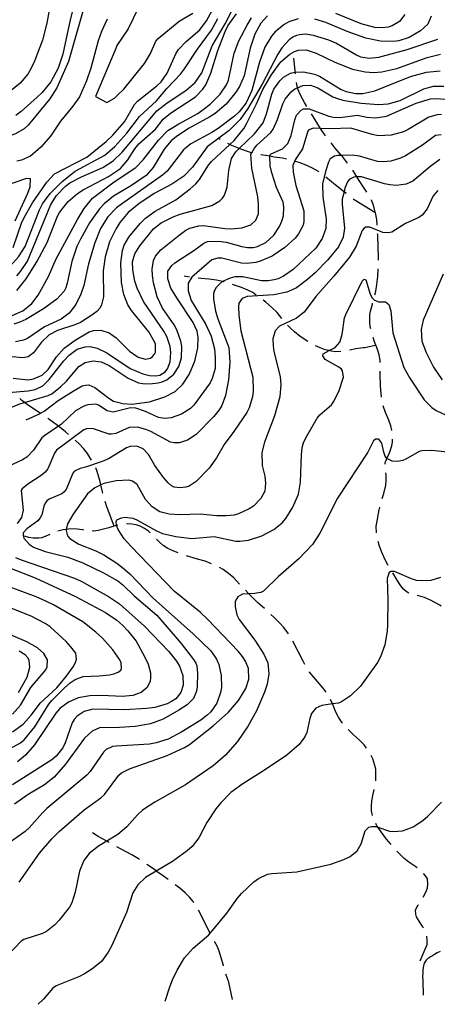
# Model space of a CAD drawing. Units: inches. Extents: x 696712 to 700445, y 4164238 to 4166633.
# Drawn here: x 698693 to 698932, y 4164284 to 4164847 of the extents above; entities that cross this region are included whole.
import ezdxf

# ---------------------------------------------------------------- set-up
doc = ezdxf.new("R2010")
doc.units = ezdxf.units.IN
doc.header["$MEASUREMENT"] = 0
doc.layers.add('Cartografia', color=7, linetype='Continuous')

msp = doc.modelspace()

# ---------------------------------------------------------------- linework, layer by layer
at = {"layer": 'Cartografia', "color": 7, "linetype": 'Continuous'}
for points in [[(698712.13, 4164865.66), (698708.58, 4164845.21), (698705.97, 4164835.52), (698701.41, 4164823.35), (698699.42, 4164819.06), (698697.57, 4164815.91), (698693.24, 4164810.76), (698687.21, 4164805.97)], [(698689.18, 4164716.83), (698694.04, 4164730.76), (698695.57, 4164734.02), (698700.38, 4164742.32), (698708.45, 4164754.27), (698712.92, 4164758.93), (698731.45, 4164768.43), (698742.48, 4164777.4), (698746.31, 4164781.08), (698753.08, 4164788.78), (698758.81, 4164798.56), (698760.53, 4164800.58), (698771.57, 4164809.3), (698773.91, 4164811.6), (698777.49, 4164816.58), (698782.41, 4164827.7), (698783.99, 4164830.09), (698788.35, 4164834.61), (698796.1, 4164841.3), (698800.05, 4164846.61), (698812.6, 4164869.86)], [(698724.07, 4164855.26), (698721.82, 4164847.08), (698717.67, 4164827.43), (698714.99, 4164819.35), (698710.85, 4164811.52), (698705.87, 4164805.53), (698703.06, 4164802.77), (698693.75, 4164794.58), (698690.72, 4164792.43)], [(698691.31, 4164700.65), (698693.52, 4164703.01), (698697.49, 4164709.02), (698710.87, 4164741.37), (698714.13, 4164746.59), (698719.26, 4164751.96), (698721.74, 4164753.77), (698728.39, 4164757.21), (698740.67, 4164762.54), (698746.5, 4164766.32), (698751.71, 4164771.32), (698771.55, 4164795.03), (698777.47, 4164799.56), (698788.16, 4164806.57), (698793.5, 4164811.26), (698797.19, 4164816.75), (698803.23, 4164832.12), (698810.58, 4164844.73), (698816.71, 4164856.78)], [(698761.03, 4164854.18), (698755.03, 4164841.88), (698748.54, 4164832.38), (698748.11, 4164830.67), (698736.32, 4164803.2)], [(698729.26, 4164852.56), (698720.87, 4164823.2), (698714.32, 4164808.24), (698710.17, 4164801.86), (698697.74, 4164786.82), (698695.46, 4164784.71), (698690.65, 4164781.85), (698687.82, 4164780.85), (698678.39, 4164778.9), (698671.07, 4164777.62), (698668.07, 4164777.48), (698655.8, 4164777.78), (698643.55, 4164777.4), (698633.48, 4164776.11), (698626.51, 4164773.97), (698623.21, 4164772.38), (698617.21, 4164768.22), (698605.16, 4164757.01), (698596.71, 4164748.34)], [(698688.69, 4164677.81), (698694.69, 4164680.66), (698700, 4164684.85), (698703.53, 4164689.59), (698709.54, 4164700.25), (698713.95, 4164710.29), (698726.1, 4164732.76), (698729.81, 4164739.07), (698734.66, 4164745.05), (698747.05, 4164754.39), (698759.5, 4164762.55), (698763.61, 4164766.93), (698772.4, 4164778.3), (698777.84, 4164783.81), (698784.04, 4164787.66), (698794.9, 4164793.55), (698798.05, 4164795.7), (698802.04, 4164798.77), (698807.83, 4164804.55), (698811.4, 4164809.91), (698812.52, 4164812.59), (698815.75, 4164827.95), (698818.48, 4164835.02), (698823.19, 4164844.13), (698825.75, 4164848.19)], [(698834.89, 4164849.43), (698831.08, 4164845.25), (698827.68, 4164838.96), (698824.93, 4164830.94), (698821.49, 4164814.95), (698818.89, 4164808.88), (698816.85, 4164805.72), (698811.29, 4164798.89), (698804.91, 4164793.52), (698801.87, 4164791.5), (698789.97, 4164785.19), (698782.87, 4164780.41), (698779.75, 4164777.76), (698775.65, 4164773), (698769.45, 4164762.57), (698765.34, 4164758.06), (698757.03, 4164752.29), (698746.74, 4164746.18), (698741.32, 4164741.79), (698738.64, 4164738.85), (698732.88, 4164730.89), (698727.75, 4164721.57), (698725.76, 4164717.29), (698722.77, 4164708.88), (698720.23, 4164696.37), (698719.35, 4164693.77), (698718.38, 4164691.84), (698714.22, 4164687.21), (698706.59, 4164681.66), (698696.49, 4164675.68), (698693.12, 4164674.14), (698689.61, 4164672.91)], [(698691.39, 4164692.27), (698696.65, 4164698.9), (698702.71, 4164708.57), (698708.75, 4164719.74), (698714.56, 4164734.72), (698715.83, 4164736.91), (698720.8, 4164743.09), (698726.15, 4164747.78), (698729.24, 4164749.8), (698743.78, 4164757.37), (698750.7, 4164762.07), (698754.85, 4164766.96), (698758.93, 4164773.28), (698761.3, 4164776.15), (698770.67, 4164784.54), (698775.22, 4164790.32), (698779.43, 4164793.77), (698793.58, 4164803.07), (698797.94, 4164807.46), (698799.57, 4164809.98), (698802.39, 4164816.62), (698806.47, 4164829.58), (698810.6, 4164840.41), (698812.26, 4164843.62), (698817.07, 4164850.54)], [(698736.32, 4164803.2), (698742.93, 4164799.7), (698747.31, 4164802.34), (698749.05, 4164803.93), (698752.52, 4164807.47), (698764.53, 4164822.11), (698767.89, 4164827.77), (698771.01, 4164834.8), (698772.25, 4164836.36), (698784.29, 4164846.38), (698792.09, 4164850.81)], [(698928.68, 4164849.13), (698926.64, 4164844.59), (698922.51, 4164840.71), (698915.93, 4164836.89), (698910.14, 4164835), (698906.96, 4164834.6), (698899.7, 4164834.82), (698891.23, 4164836.61), (698880.61, 4164840.37), (698868.22, 4164845.61), (698862.07, 4164847.45)], [(698913.56, 4164850.11), (698910.42, 4164846.21), (698906.29, 4164843.58), (698904.07, 4164842.91), (698900.59, 4164842.5), (698896.32, 4164842.74), (698888.59, 4164844.88), (698873.93, 4164850.64)], [(698661.05, 4164691.32), (698677.08, 4164698.61), (698679.95, 4164700.25), (698685.99, 4164704.91), (698688.98, 4164707.87), (698692.25, 4164711.52), (698696.1, 4164717.46), (698704.25, 4164738.31), (698706.09, 4164741.84), (698710.45, 4164747.67), (698717.38, 4164754.63), (698724.74, 4164760.42), (698741.77, 4164769.66), (698747.49, 4164774.56), (698754.38, 4164782.27), (698761.51, 4164791.68), (698771.35, 4164800.65), (698777.45, 4164808.07), (698785.09, 4164816), (698787.45, 4164818.99), (698794.74, 4164830.28), (698802.8, 4164841.24), (698806.43, 4164847.85)], [(698852.49, 4164847.63), (698847.19, 4164845.94), (698844.44, 4164844.37), (698839.08, 4164840.06), (698837.12, 4164837.77), (698833.35, 4164831.53), (698830.31, 4164822.81), (698825.94, 4164806.59), (698822.58, 4164799.61), (698818.57, 4164794.41), (698815.99, 4164791.98), (698806.63, 4164784.9), (698803.04, 4164782.55), (698790.96, 4164776.04), (698788.6, 4164774.3), (698786.87, 4164772.65), (698777.49, 4164760.51), (698774.78, 4164758.19), (698751.27, 4164741.64), (698748.43, 4164739.44), (698743.54, 4164734.33), (698739.28, 4164727.74), (698735.92, 4164719.51), (698732.35, 4164707.46), (698729.62, 4164695), (698727.97, 4164690.17), (698725.18, 4164684.15), (698721.29, 4164679.15), (698716.82, 4164675.75), (698707.26, 4164671.36), (698697.44, 4164664.71), (698695.11, 4164663.78), (698690.52, 4164662.75)], [(698743.07, 4164847.45), (698739.84, 4164840.35), (698737.9, 4164835.07), (698733.63, 4164819.35), (698731.21, 4164812.23), (698727.26, 4164803.09), (698723.45, 4164797.6), (698716.4, 4164789.07), (698710.67, 4164780.6), (698705.09, 4164774.14), (698699.12, 4164769.05), (698693.97, 4164766.8), (698691.31, 4164766.24)], [(698932.25, 4164835.78), (698914.69, 4164830.01), (698898.38, 4164825.56), (698893.15, 4164824.94), (698888.3, 4164825.78), (698885.42, 4164827.02), (698873.97, 4164833.8), (698870.01, 4164835.43), (698861.26, 4164838.09), (698856.72, 4164838.82), (698853.29, 4164838.53), (698851.55, 4164838.2), (698849.35, 4164837.16), (698847.29, 4164835.68), (698843.01, 4164830.98), (698840.74, 4164827.37), (698831.9, 4164810.31), (698823.55, 4164796.33), (698819.27, 4164790.06), (698812.87, 4164783.82), (698800.3, 4164774.34), (698792.02, 4164762.82), (698787.07, 4164757.64), (698780.09, 4164753.06), (698770, 4164747.77), (698761.27, 4164741.85), (698755.19, 4164736.81), (698750.33, 4164731.08), (698747.94, 4164727.21), (698744.4, 4164720.1), (698741.86, 4164711.47), (698740.8, 4164703.47), (698740.99, 4164688.65), (698739.89, 4164684.03), (698738.97, 4164682.36), (698737.06, 4164680.27), (698734.35, 4164678.01), (698727.85, 4164673.95), (698724.6, 4164672.49), (698714.62, 4164669.26), (698709.85, 4164666.85), (698705.48, 4164662.64), (698700.88, 4164656.61), (698697.8, 4164654.27), (698694.83, 4164653.69), (698688.67, 4164654.28)], [(698689.24, 4164641.98), (698697.92, 4164641.13), (698700.9, 4164641.65), (698705.92, 4164643.82), (698709.28, 4164646.92), (698714.07, 4164654.16), (698718.47, 4164659.18), (698724.76, 4164663.79), (698732.74, 4164668.48), (698735.2, 4164669.23), (698739.51, 4164669.43), (698744.21, 4164667.96), (698748.16, 4164665.08), (698755.84, 4164657.43), (698760.75, 4164654.03), (698765.06, 4164652.98), (698767.84, 4164653.54), (698769.12, 4164654.42), (698770.24, 4164655.72), (698770.69, 4164656.93), (698770.73, 4164661.44), (698770.22, 4164662.85), (698766.89, 4164668.52), (698756.94, 4164680.76), (698754.97, 4164683.92), (698752.57, 4164689.88), (698751.37, 4164696.71), (698750.9, 4164708.07), (698751.82, 4164715.13), (698752.75, 4164718.05), (698755.53, 4164722.81), (698762.05, 4164730.62), (698764.98, 4164733.52), (698770.6, 4164737.66), (698782.44, 4164744.1), (698790.66, 4164750.36), (698793.78, 4164753.2), (698795.92, 4164755.68), (698801.1, 4164763.99), (698802.76, 4164765.95), (698813.34, 4164775.71), (698815.77, 4164777.95), (698821.44, 4164785.16), (698823.06, 4164787.99), (698828.55, 4164798.95), (698832.17, 4164807.31), (698836.98, 4164815.49), (698842.5, 4164823.07), (698847.62, 4164827.38), (698850.42, 4164828.95), (698852.58, 4164829.67), (698857.13, 4164829.95), (698862.73, 4164828.02), (698873.48, 4164822.77), (698883.55, 4164818.92), (698890.88, 4164817.26), (698895.71, 4164816.99), (698900.39, 4164817.27), (698908.93, 4164819.23), (698926.28, 4164825.49), (698933.95, 4164827.41)], [(698850.87, 4164816.11), (698850.77, 4164817.13), (698850.77, 4164817.14), (698850.68, 4164818.07), (698849.97, 4164825.23)], [(698686.56, 4164633.78), (698697.83, 4164634.87), (698701.8, 4164635.62), (698706.21, 4164637.64), (698709.86, 4164641.25), (698718.25, 4164651.91), (698721.22, 4164655.12), (698725.88, 4164658.59), (698730.44, 4164659.99), (698733.25, 4164660.12), (698737.36, 4164659.19), (698742.87, 4164656.44), (698756.3, 4164647.62), (698763.45, 4164644.58), (698767.24, 4164643.63), (698771.01, 4164643.43), (698773.18, 4164643.84), (698776.22, 4164645.74), (698777.64, 4164647.43), (698779.21, 4164651.32), (698779.52, 4164656.78), (698779.11, 4164660.08), (698777.15, 4164665.87), (698775.57, 4164668.93), (698763.89, 4164685.9), (698760.28, 4164693.49), (698758.9, 4164697.5), (698757.79, 4164704.02), (698757.63, 4164708.64), (698758.86, 4164713.26), (698761.77, 4164717.84), (698769.58, 4164727.41), (698774.04, 4164730.94), (698780.95, 4164734.39), (698784.95, 4164735.83), (698803.05, 4164740.93), (698807.56, 4164743.46), (698809.06, 4164744.97), (698810.35, 4164746.84), (698811.7, 4164751.35), (698812.7, 4164760.78), (698814.31, 4164767.8), (698816.76, 4164771.61), (698818.66, 4164773.43), (698827.53, 4164781.94), (698832.44, 4164788.11), (698834.39, 4164793.28), (698837.42, 4164804.62), (698838.6, 4164807.43), (698841.89, 4164812.15), (698843.98, 4164814.19), (698848.13, 4164816.51), (698850.54, 4164817.12), (698850.77, 4164817.13), (698855.53, 4164817.36), (698861.79, 4164816.02), (698864.59, 4164814.9), (698877.09, 4164807.29), (698879.9, 4164806.04), (698885.2, 4164804.98), (698889.58, 4164805), (698896.27, 4164806.43), (698916.85, 4164814.6), (698925.99, 4164817.15), (698933.78, 4164817.83)], [(698687.96, 4164625.21), (698693.12, 4164627.39), (698695.72, 4164628.14), (698709.23, 4164632.03), (698711.31, 4164633.06), (698716.38, 4164636.99), (698719.85, 4164640.28), (698726.78, 4164648.74), (698730.55, 4164651.05), (698735.08, 4164651.89), (698739.54, 4164651.41), (698744.27, 4164649.19), (698755.06, 4164641.99), (698760.93, 4164639.45), (698763.46, 4164638.94), (698767.53, 4164638.76), (698772.26, 4164639.29), (698774.55, 4164639.96), (698777.18, 4164641.15), (698781.22, 4164644.41), (698784.09, 4164648.67), (698785.6, 4164653.75), (698785.74, 4164660.26), (698785.29, 4164663.12), (698782.98, 4164669.65), (698781.47, 4164672.52), (698774.7, 4164682.15), (698771.77, 4164688.59), (698769.64, 4164696.68), (698769.01, 4164700.72), (698768.78, 4164704.4), (698769.61, 4164709.39), (698770.74, 4164711.94), (698773.77, 4164715.4), (698784.32, 4164723.91), (698788.07, 4164726.71), (698790.39, 4164727.95), (698795.52, 4164729.25), (698798.33, 4164729.38), (698810.42, 4164727.63), (698814.19, 4164727.43), (698820.23, 4164728.03), (698825.27, 4164729.77), (698828.29, 4164732.41), (698829.68, 4164736.04), (698829.73, 4164741.68), (698829.29, 4164745.79), (698825.9, 4164762.15), (698825.4, 4164770.14), (698825.85, 4164771), (698827.01, 4164773.15), (698828.84, 4164775.37), (698836.76, 4164782.62), (698838.11, 4164784.5), (698840.61, 4164790.06), (698843.63, 4164798.96), (698845.01, 4164801.66), (698848.44, 4164805.89), (698850.61, 4164807.61), (698852.16, 4164808.26), (698855.09, 4164809.51), (698859.46, 4164809.72), (698863.72, 4164808.1), (698872.28, 4164803.12), (698875.02, 4164802), (698878.12, 4164801.14), (698888.59, 4164799.38), (698898.39, 4164798.59), (698903.93, 4164799.1), (698910.92, 4164800.86), (698924.37, 4164807.56), (698929.93, 4164809.07), (698935.93, 4164809.17)], [(698857.49, 4164797.54), (698856.04, 4164799.86), (698853.71, 4164804.07), (698852.51, 4164807.02), (698852.16, 4164808.26), (698852.12, 4164808.41), (698851.68, 4164810.04), (698851.5, 4164811.15)], [(698696.63, 4164618.22), (698704.4, 4164621.54), (698707.02, 4164623.1), (698714.93, 4164629.23), (698724.17, 4164634.98), (698728.8, 4164637.57), (698730.65, 4164638.1), (698732.53, 4164638.19), (698735.98, 4164636.66), (698743.96, 4164630.52), (698746.78, 4164628.96), (698752.05, 4164627.46), (698757.25, 4164627.2), (698767.32, 4164628.55), (698776.02, 4164631.27), (698781.94, 4164634.43), (698786.37, 4164638.58), (698790, 4164644.07), (698793.26, 4164651.85), (698794.97, 4164659.38), (698795.12, 4164665.52), (698794.59, 4164668.94), (698792.29, 4164673.96), (698782.88, 4164687.92), (698779.61, 4164693.52), (698777.8, 4164698.82), (698777.9, 4164703.27), (698780.01, 4164706.43), (698781.75, 4164708.02), (698792.74, 4164715.16), (698798.48, 4164719.38), (698800.51, 4164720.22), (698806.75, 4164720.51), (698811.22, 4164719.85), (698820.16, 4164717.32), (698823.45, 4164716.73), (698826.82, 4164716.76), (698829.17, 4164717.31), (698833.88, 4164719.72), (698838.56, 4164723.88), (698841.84, 4164728.91), (698843.08, 4164731.79), (698844, 4164734.84), (698844.26, 4164739.98), (698843.82, 4164742.71), (698839.99, 4164751.11), (698837.28, 4164759.62), (698836.47, 4164763.52), (698836.32, 4164768.98), (698836.31, 4164769.65), (698836.96, 4164770.43), (698843.45, 4164773.36), (698846.44, 4164776.38), (698848.48, 4164780.98), (698850.5, 4164789.77), (698851.56, 4164792.58), (698854.12, 4164795.45), (698855.53, 4164796.08), (698858.71, 4164796.17), (698869.98, 4164792), (698872.76, 4164791.38), (698876.4, 4164791.24), (698886.41, 4164792.52), (698891.84, 4164791.46), (698896.87, 4164791.01), (698902.95, 4164792.04), (698919.94, 4164799.34), (698928.21, 4164801.8), (698931.51, 4164802.14), (698936.6, 4164801.69)], [(698934.57, 4164792.83), (698932.01, 4164792.71), (698927.19, 4164791.42), (698915.51, 4164784.24), (698912.7, 4164782.98), (698905.65, 4164781.09), (698898.47, 4164780.75), (698894.81, 4164781.4), (698882.7, 4164785.02), (698870.89, 4164784.66), (698865.24, 4164784.87), (698861.17, 4164785.02), (698858.65, 4164784.15), (698857.94, 4164783.36), (698854.96, 4164773.34), (698850.7, 4164766.94), (698849.4, 4164763.81), (698849.65, 4164759.88), (698851.07, 4164752.31), (698855.69, 4164737.76), (698855.72, 4164731.75), (698855.26, 4164729.6), (698852.68, 4164724.54), (698850.73, 4164722.07), (698844.9, 4164716.85), (698837.5, 4164711.94), (698830.75, 4164708.93), (698828.16, 4164708.19), (698822.81, 4164707.62), (698820.04, 4164707.87), (698808.71, 4164710.65), (698806.46, 4164710.67), (698803.06, 4164709.76), (698791.64, 4164699.84), (698789.55, 4164696.49), (698789.44, 4164692.04), (698791.26, 4164686.56), (698799.66, 4164672.81), (698802.67, 4164666.06), (698804.57, 4164658.77), (698804.99, 4164653.78), (698804.91, 4164647.52), (698803.24, 4164641.81), (698801.98, 4164639.31), (698792.69, 4164626.61), (698790.84, 4164624.77), (698785.55, 4164621.39), (698779.77, 4164619.37), (698775.9, 4164619), (698772.38, 4164619.46), (698765.02, 4164622.93), (698759.49, 4164624.93), (698756.36, 4164624.97), (698746.46, 4164622.63), (698743.04, 4164623.41), (698738.14, 4164626.62), (698736.61, 4164627.11), (698732.06, 4164626.77), (698729.78, 4164626.1), (698724.91, 4164623.25), (698716.94, 4164615.74), (698715.15, 4164614.54), (698707.29, 4164609.28), (698705.73, 4164607.83), (698700.81, 4164600.78), (698697.05, 4164596.85), (698694.62, 4164595.23), (698686.72, 4164591.61)], [(698868.2, 4164780.65), (698865.99, 4164783.68), (698865.24, 4164784.87), (698865.19, 4164784.96), (698863.69, 4164787.39), (698860.15, 4164793.3)], [(698934.42, 4164781.37), (698931.13, 4164780.84), (698923.69, 4164775.3), (698913.96, 4164769.34), (698911.09, 4164767.89), (698905.6, 4164766.13), (698901.36, 4164765.81), (698897.91, 4164766.02), (698887.64, 4164769.04), (698883.29, 4164769.72), (698877.17, 4164769.53), (698875.23, 4164769.47), (698873.3, 4164769.12), (698870.87, 4164767.57), (698869.84, 4164765.71), (698868.15, 4164760.37), (698866.36, 4164753.15), (698866.58, 4164745.78), (698868.55, 4164733.04), (698868.3, 4164727.59), (698866.25, 4164721.98), (698862.56, 4164716.43), (698849.68, 4164704.19), (698844.04, 4164700.35), (698840.98, 4164698.96), (698838.76, 4164698.23), (698835.28, 4164697.75), (698831.53, 4164697.77), (698820.72, 4164700.08), (698816.22, 4164699.93), (698813.56, 4164699.3), (698809.15, 4164697.29), (698808.66, 4164697.07), (698805.43, 4164693.98), (698804.45, 4164692.18), (698803.96, 4164690.53), (698803.92, 4164687.4), (698805.07, 4164680.32), (698806.39, 4164676), (698812.73, 4164659.65), (698813.31, 4164651.23), (698812.47, 4164641.05), (698810.82, 4164632.15), (698808.72, 4164626.36), (698807.27, 4164623.91), (698804.25, 4164620.14), (698793.98, 4164609.83), (698789, 4164606.47), (698784.44, 4164605.01), (698781.44, 4164604.99), (698779.42, 4164605.46), (698768.06, 4164611.56), (698765.19, 4164612.74), (698760.44, 4164613.96), (698755.63, 4164613.73), (698748.03, 4164610.44), (698745.55, 4164610.01), (698744.29, 4164610.01), (698734.64, 4164613.19), (698731.26, 4164613.03), (698729.73, 4164612.46), (698714.07, 4164600.84), (698712.89, 4164599.15), (698709.07, 4164590.09), (698707.65, 4164588.27), (698705.36, 4164586.29), (698697.58, 4164581.42), (698694.34, 4164578.63), (698693.81, 4164577.73), (698694.91, 4164566.46), (698694.04, 4164562.22), (698691.57, 4164558.85)], [(698807.77, 4164778.68), (698807.28, 4164778.93)], [(698826.15, 4164770.93), (698825.85, 4164771), (698825.73, 4164771.03), (698822.24, 4164772.12), (698818.66, 4164773.43), (698818.64, 4164773.44), (698817.27, 4164773.95), (698813.53, 4164775.63), (698813.34, 4164775.71), (698813.25, 4164775.76), (698812.19, 4164776.34)], [(698880.72, 4164765.06), (698877.76, 4164768.83), (698877.17, 4164769.53), (698877.12, 4164769.59), (698873.72, 4164773.65), (698871.26, 4164776.71)], [(698845.82, 4164767.36), (698843.52, 4164767.86), (698838.8, 4164768.57), (698836.32, 4164768.98), (698836.28, 4164768.99), (698831.23, 4164769.85), (698831.03, 4164769.89)], [(698933.51, 4164767.25), (698928.56, 4164763.45), (698918.08, 4164754.76), (698914.29, 4164752.96), (698908.5, 4164752.37), (698904.92, 4164752.71), (698901.82, 4164753.31), (698888.81, 4164757.33), (698886.02, 4164757.2), (698884.31, 4164757.12), (698881.69, 4164755.75), (698880.69, 4164754.45), (698879.24, 4164750.69), (698878.73, 4164748.71), (698877.65, 4164744.48), (698877.59, 4164741.66), (698878.99, 4164727.96), (698878.23, 4164722.67), (698875.49, 4164717.16), (698869.33, 4164709.49), (698862.22, 4164702.27), (698857.77, 4164698.49), (698851.42, 4164693.82), (698848.61, 4164692.31), (698845.91, 4164691.24), (698838.48, 4164689.64), (698823.31, 4164688.81), (698820.37, 4164687.61), (698818.55, 4164684.96), (698818.21, 4164682.94), (698818.44, 4164678), (698819.61, 4164669.05), (698826.48, 4164642.52), (698826.66, 4164634.64), (698826.25, 4164631.37), (698824.42, 4164625.09), (698823.1, 4164622.46), (698815.61, 4164611.47), (698810.01, 4164604.14), (698805.74, 4164596.49), (698801.57, 4164590.6), (698794.05, 4164582.93), (698789.98, 4164580.23), (698788.2, 4164579.59), (698784.77, 4164579.24), (698781.5, 4164579.71), (698779.9, 4164580.45), (698777.95, 4164582.05), (698775.24, 4164585.11), (698770.28, 4164592.08), (698766.74, 4164598.36), (698763.65, 4164601.53), (698760.13, 4164603.05), (698756.26, 4164602.87), (698754.05, 4164602.14), (698743.77, 4164595.91), (698740.21, 4164594.3), (698730.73, 4164591.1), (698727.57, 4164590.39), (698724.45, 4164588.81), (698723.44, 4164587.63), (698719.62, 4164578.38), (698718.32, 4164576.75), (698717.12, 4164575.76), (698709.88, 4164572.73), (698708.55, 4164571.79), (698707.54, 4164570.55), (698706.81, 4164568.77), (698705.73, 4164563.84), (698704.75, 4164562.04), (698703.32, 4164560.41), (698696.97, 4164555.73), (698694.89, 4164553.5), (698694.9, 4164551.94), (698695.4, 4164550.52), (698698.57, 4164546.92), (698700.9, 4164545.4), (698707.65, 4164542.77), (698720.56, 4164539.56), (698729.09, 4164536.45), (698741.06, 4164530.63), (698749.1, 4164526), (698752.08, 4164523.76), (698758.57, 4164517.56), (698771.42, 4164506.39), (698785.5, 4164490.15), (698792.56, 4164481.1), (698793.78, 4164478.96), (698794.36, 4164477.36), (698794.74, 4164473.19), (698794.6, 4164465.42), (698794.22, 4164462.9), (698792.48, 4164458.75), (698788.95, 4164455.15), (698784.03, 4164452.04), (698775.07, 4164446.99), (698767.82, 4164444.21), (698759.2, 4164442.68), (698750.15, 4164442.06), (698738.59, 4164441.9), (698734.48, 4164440.08), (698730.1, 4164435.99), (698719.16, 4164421.15), (698712.76, 4164413.65), (698707.14, 4164409.32), (698697.89, 4164403.76), (698689.95, 4164398.32)], [(698864.35, 4164760.12), (698864.08, 4164760.31), (698860.68, 4164762.15), (698856.01, 4164764.37), (698852.96, 4164765.42), (698850.65, 4164766.08)], [(698891.79, 4164748.43), (698891.05, 4164749.55), (698886.27, 4164756.78), (698886.02, 4164757.2), (698885.96, 4164757.3), (698883.82, 4164760.98), (698883.74, 4164761.08)], [(698690.41, 4164732.03), (698697.67, 4164747.95), (698698.88, 4164751.57), (698699.11, 4164756.03), (698696.91, 4164756.24), (698688.53, 4164753.47)], [(698880.02, 4164747.7), (698878.73, 4164748.71), (698878.68, 4164748.76), (698878.51, 4164748.9), (698871.62, 4164754.4), (698868.36, 4164757.15)], [(698932.47, 4164749.49), (698929.74, 4164746.42), (698926.33, 4164738.94), (698923.38, 4164735.23), (698921.62, 4164733.96), (698913.96, 4164730.6), (698906.18, 4164725.6), (698903.95, 4164725.19), (698900.87, 4164725.48), (698893.54, 4164728.52), (698891.29, 4164728.41), (698890.19, 4164727.8), (698889.19, 4164726.56), (698885.6, 4164717.63), (698881.94, 4164711.33), (698872.82, 4164700.33), (698862.54, 4164688.83), (698855.89, 4164679.76), (698851.42, 4164676.36), (698841.75, 4164671.77), (698839.32, 4164669.03), (698838.03, 4164664.53), (698838.16, 4164660.28), (698838.48, 4164657.48), (698842.23, 4164642.82), (698842.44, 4164638.39), (698842.02, 4164631.36), (698838.96, 4164620.57), (698833.23, 4164605.35), (698831.69, 4164599.46), (698831.91, 4164592.08), (698833.32, 4164585.95), (698833.69, 4164581.97), (698833.28, 4164577.44), (698831.1, 4164573.15), (698826.86, 4164568.88), (698824.44, 4164567.2), (698818.25, 4164564.41), (698815.72, 4164563.73), (698811.17, 4164563.26), (698805.91, 4164563.33), (698796.24, 4164564.19), (698784.43, 4164563.83), (698778.6, 4164564.12), (698773.27, 4164565.62), (698768.83, 4164568.42), (698765.06, 4164572.62), (698760.34, 4164581.22), (698757.5, 4164583.16), (698755.41, 4164583.62), (698748.29, 4164583.35), (698741.18, 4164581.7), (698739.51, 4164580.93), (698736.03, 4164579.33), (698731.81, 4164575.88), (698723.54, 4164564.29), (698720.36, 4164558.7), (698719.67, 4164555.53), (698719.53, 4164554.91), (698720.3, 4164551.88), (698721.69, 4164550.31), (698726.78, 4164547.11), (698736.66, 4164543.19), (698741.08, 4164540.96), (698748.62, 4164536.24), (698752.26, 4164533.35), (698755.98, 4164530.01), (698769.46, 4164516.19), (698792.25, 4164495.73), (698802.4, 4164486.06), (698805.69, 4164481.15), (698806.96, 4164478.14), (698808.44, 4164471.83), (698808.51, 4164465.07), (698808.02, 4164462.17), (698805.8, 4164456.12), (698802.4, 4164451.14), (698800.37, 4164449.11), (698796.68, 4164446.37), (698785.92, 4164439.67), (698777.92, 4164435.54), (698771.21, 4164433.29), (698767.36, 4164432.61), (698748.21, 4164431.46), (698746.03, 4164431.17), (698742.54, 4164429.63), (698740.93, 4164427.99), (698733.37, 4164416.93), (698731.35, 4164414.77), (698708.53, 4164395.75), (698706.01, 4164393.37), (698698.47, 4164384.7), (698696.07, 4164382.58), (698684.93, 4164374.61)], [(698896.7, 4164736.73), (698896.69, 4164736.73), (698896.36, 4164736.93), (698884.55, 4164744.12), (698883.95, 4164744.61)], [(698897.69, 4164729.62), (698897.52, 4164732.9), (698896.95, 4164735.75), (698896.69, 4164736.73), (698896.6, 4164737.11), (698895.64, 4164740.94), (698894.51, 4164743.9), (698894.37, 4164744.15)], [(698898.44, 4164709.64), (698898.47, 4164711.23), (698898.33, 4164716.91), (698898, 4164723.97), (698897.96, 4164724.63)], [(698896.36, 4164689.8), (698896.87, 4164691.75), (698897.56, 4164695.73), (698898.04, 4164700.19), (698898.3, 4164704.64)], [(698935.46, 4164701.57), (698924.04, 4164675.31), (698922.98, 4164669.94), (698923.36, 4164663.26), (698925.79, 4164656.68), (698930, 4164648.24), (698934.9, 4164641.15)], [(698692.6, 4164353.7), (698704.28, 4164370.2), (698711.47, 4164378.36), (698715.65, 4164382.56), (698729.83, 4164394.99), (698739.52, 4164401.89), (698741.62, 4164403.87), (698749.74, 4164414.82), (698751.3, 4164416.21), (698755.82, 4164418.55), (698777.42, 4164426.19), (698787.34, 4164430.73), (698790.2, 4164432.49), (698803.85, 4164443.01), (698812.49, 4164450.86), (698818.31, 4164457.58), (698822.55, 4164464.54), (698824.11, 4164469.87), (698824.08, 4164475.88), (698822.26, 4164480.11), (698820.5, 4164482.84), (698818.18, 4164485.8), (698800.74, 4164504.01), (698796.36, 4164508.12), (698781.35, 4164520.12), (698756.82, 4164545.64), (698752.85, 4164550.08), (698749.29, 4164555.49), (698748.5, 4164557.74), (698748.42, 4164557.95), (698748.21, 4164559.82), (698748.59, 4164561.02), (698751.29, 4164562.21), (698753.4, 4164562.5), (698757.74, 4164562.01), (698760.04, 4164561.06), (698771.35, 4164554.64), (698774.79, 4164553.24), (698782.44, 4164551.47), (698791.51, 4164550.33), (698804.41, 4164551.43), (698816.79, 4164548.82), (698819.11, 4164548.74), (698824.02, 4164549.35), (698831.6, 4164551.83), (698838.57, 4164555.35), (698843.27, 4164559.26), (698845.4, 4164561.74), (698849.48, 4164568.25), (698852.57, 4164575.71), (698853.75, 4164582.47), (698854.27, 4164598.26), (698854.82, 4164602.42), (698855.58, 4164604.96), (698856.88, 4164607.96), (698863.3, 4164619.09), (698864.9, 4164621.04), (698871.45, 4164626.79), (698872.62, 4164628.41), (698875.66, 4164634.37), (698878.4, 4164642.7), (698877.92, 4164646.18), (698877.19, 4164647.15), (698875.76, 4164648.33), (698867.92, 4164652.66), (698866.63, 4164654.91), (698866.77, 4164655.98), (698870.14, 4164657.8), (698873.6, 4164659.68), (698876.27, 4164662.69), (698877.63, 4164667.07), (698878.94, 4164676.64), (698879.66, 4164678.55), (698889.16, 4164697.52), (698890.29, 4164698.7), (698891.25, 4164698.37), (698893.7, 4164690.04), (698894.8, 4164688.02), (698896.11, 4164686.58), (698898.72, 4164685.77), (698902.53, 4164685.76), (698904.36, 4164684.15), (698905.53, 4164680.58), (698906.68, 4164667.93), (698912.93, 4164648.19), (698916.47, 4164641.98), (698924.61, 4164629.72), (698929.02, 4164625.23), (698931.41, 4164623.59), (698937.23, 4164620.92)], [(698790.2, 4164699.85), (698787.24, 4164700.39)], [(698809.98, 4164697.07), (698809.47, 4164697.23), (698809.15, 4164697.29), (698809.09, 4164697.3), (698805.61, 4164698.06), (698801.33, 4164698.67), (698796.81, 4164699.02), (698795.15, 4164699.21)], [(698828.43, 4164689.62), (698826.4, 4164691.02), (698823.71, 4164692.39), (698820.07, 4164693.85), (698815.37, 4164695.45), (698814.76, 4164695.63)], [(698843.18, 4164676.23), (698840.39, 4164679.53), (698837.63, 4164682.28), (698833.91, 4164685.61), (698832.48, 4164686.7)], [(698894.02, 4164670.21), (698893.76, 4164671.33), (698893.51, 4164674.07), (698893.44, 4164678.26), (698893.84, 4164680.34), (698894.97, 4164684.4), (698895.11, 4164684.96)], [(698858.05, 4164663.07), (698853.6, 4164665.94), (698850.29, 4164668.48), (698847.93, 4164670.75), (698846.43, 4164672.44)], [(698899.36, 4164651.04), (698899.35, 4164652.31), (698898.88, 4164655.48), (698898.08, 4164657.95), (698897.64, 4164659.07), (698896.23, 4164662.74), (698895.35, 4164665.4)], [(698876.81, 4164657.32), (698874.09, 4164657.2), (698871.45, 4164657.52), (698870.14, 4164657.8), (698870.14, 4164657.8), (698867.91, 4164658.29), (698864.98, 4164659.34), (698862.39, 4164660.59)], [(698896.51, 4164660.69), (698890.63, 4164659.48), (698889.63, 4164659.43), (698885.46, 4164658.86), (698881.76, 4164658.02)], [(698900.2, 4164631.07), (698899.93, 4164633.19), (698899.66, 4164637.56), (698899.47, 4164644.31), (698899.44, 4164646.04)], [(698704.93, 4164621.87), (698704.69, 4164622.05), (698698.11, 4164626.37), (698695.72, 4164628.14), (698695.66, 4164628.18), (698694.22, 4164629.26), (698693.1, 4164630.39)], [(698906.11, 4164612.04), (698906.11, 4164612.14), (698905.49, 4164614.68), (698904.33, 4164618), (698902.5, 4164622.3), (698901.17, 4164626.17)], [(698720.91, 4164609.86), (698719.27, 4164611.28), (698715.18, 4164614.51), (698715.15, 4164614.54), (698714.66, 4164614.94), (698709.73, 4164618.59), (698709.06, 4164619.04)], [(698941.43, 4164599.34), (698929.04, 4164600.57), (698923.3, 4164600.43), (698921.69, 4164600.04), (698914.07, 4164595.62), (698912.35, 4164594.91), (698909.06, 4164594.38), (698906.24, 4164594.56), (698903.29, 4164596.11), (698902.36, 4164597.32), (698901.5, 4164599.6), (698900.38, 4164604.86), (698898.71, 4164607.16), (698896.71, 4164607.07), (698895.69, 4164606.15), (698892.3, 4164599.6), (698875.01, 4164573.39), (698864.88, 4164553.26), (698860.74, 4164546.87), (698852.86, 4164538.74), (698841.2, 4164528.62), (698832.52, 4164520.08), (698830.99, 4164519.38), (698827.45, 4164518.84), (698824.19, 4164518.66), (698820.65, 4164518.46), (698817.97, 4164516.9), (698816.92, 4164515.34), (698816.42, 4164514.01), (698816.36, 4164511.19), (698817.33, 4164506.6), (698818.64, 4164504.03), (698827.7, 4164492.07), (698832.77, 4164484.17), (698835, 4164479.14), (698835.67, 4164472.91), (698834.7, 4164466.99), (698833.1, 4164462.34), (698828.53, 4164451.68), (698823.87, 4164443.01), (698817.71, 4164434.15), (698810.83, 4164426.25), (698803.85, 4164420.17), (698787.84, 4164409.35), (698770.42, 4164399.33), (698763.32, 4164394.74), (698760.49, 4164392.23), (698754.37, 4164385.37), (698749.27, 4164380.82), (698742.84, 4164377.03), (698738.06, 4164374.22), (698732.75, 4164370.09), (698729.69, 4164366.07), (698727.16, 4164359.88), (698724.78, 4164347.94), (698722.81, 4164341.78), (698721.49, 4164339.28), (698715.58, 4164331.87), (698713.02, 4164329.18), (698708.31, 4164325.46), (698706.11, 4164324.35), (698695.33, 4164320.9), (698693.81, 4164319.89), (698685.94, 4164311.64)], [(698734.19, 4164595.07), (698731.74, 4164598.91), (698729.47, 4164601.81), (698726.97, 4164604.44), (698724.67, 4164606.57)], [(698902.34, 4164592.79), (698902.34, 4164593.69), (698902.78, 4164594.9), (698903.29, 4164596.11), (698904.7, 4164599.31), (698906.08, 4164603.25), (698906.42, 4164605.46), (698906.42, 4164607.05)], [(698740.65, 4164576.26), (698740.46, 4164576.98), (698739.51, 4164580.93), (698739.48, 4164581.06), (698738.9, 4164583.54), (698737.41, 4164588.66), (698736.53, 4164590.65)], [(698900.59, 4164573.09), (698901.53, 4164576.13), (698902.63, 4164580.75), (698902.88, 4164583.45), (698902.8, 4164586.58), (698902.65, 4164587.8)], [(698747.16, 4164557.37), (698743.34, 4164567.47), (698742.92, 4164568.45), (698741.96, 4164571.43)], [(698897.32, 4164553.5), (698897.1, 4164557.33), (698897.44, 4164559.29), (698898.85, 4164566.62), (698899.27, 4164568.27)], [(698729.68, 4164555.15), (698729.21, 4164555.23), (698724.25, 4164555.75), (698720.93, 4164555.72), (698719.67, 4164555.53), (698719.59, 4164555.52), (698717.89, 4164555.27), (698714.86, 4164554.44), (698714.85, 4164554.43)], [(698749.21, 4164557.9), (698748.5, 4164557.74), (698748.49, 4164557.74), (698748.24, 4164557.69), (698743.99, 4164556.43), (698737.87, 4164554.83), (698735.31, 4164554.58), (698734.64, 4164554.6)], [(698767.75, 4164553.47), (698766.79, 4164554.43), (698764.52, 4164556.07), (698762.02, 4164557.4), (698759.73, 4164558.16), (698757.28, 4164558.55), (698754.46, 4164558.61), (698754.15, 4164558.58)], [(698710.24, 4164552.5), (698705.59, 4164550.62), (698703.91, 4164550.42), (698700.66, 4164550.39), (698698.2, 4164550.78), (698695.77, 4164551.54)], [(698783.81, 4164542.04), (698781.34, 4164542.97), (698777.88, 4164544.62), (698775.05, 4164546.37), (698772.96, 4164548.14), (698771.28, 4164549.94)], [(698904.09, 4164534.84), (698902.11, 4164538.54), (698900.09, 4164542.89), (698898.79, 4164546.46), (698898.2, 4164548.59)], [(698690.6, 4164539.47), (698693.74, 4164537.99), (698724.31, 4164527.59), (698728.09, 4164525.89), (698743.82, 4164517.18), (698750.15, 4164512.91), (698764.45, 4164500.12), (698778.33, 4164485.56), (698782.78, 4164480.08), (698784.42, 4164477.15), (698786.48, 4164471.93), (698786.67, 4164466.43), (698785.25, 4164462.17), (698782.35, 4164458.53), (698779.99, 4164456.92), (698777.36, 4164455.6), (698770.38, 4164453.59), (698765.66, 4164452.93), (698753.18, 4164452.16), (698734.83, 4164452.61), (698729.89, 4164451.32), (698725.82, 4164448.62), (698724.22, 4164446.73), (698723.06, 4164444.8), (698719.09, 4164433.29), (698717.66, 4164430.47), (698713.94, 4164425.79), (698711.47, 4164423.67), (698688.93, 4164409.41)], [(698802.82, 4164535.86), (698799.19, 4164537.23), (698794.87, 4164538.53), (698788.55, 4164540.45)], [(698687.06, 4164533.55), (698701.91, 4164527.73), (698724.93, 4164517.11), (698742.13, 4164507.9), (698748.52, 4164503.57), (698751.99, 4164500.48), (698754.94, 4164497.49), (698759.73, 4164491.45), (698764.51, 4164482.79), (698766.47, 4164478.31), (698767.83, 4164473.37), (698767.9, 4164470.56), (698767.68, 4164468.61), (698765.97, 4164464.96), (698762.6, 4164462.17), (698757.68, 4164460.44), (698751.63, 4164459.91), (698739.97, 4164460.42), (698733.16, 4164460.23), (698726.46, 4164459.04), (698720.94, 4164456.72), (698715.92, 4164452.92), (698713.61, 4164450.3), (698701.44, 4164432.15), (698696.27, 4164426.4), (698691.64, 4164422.43)], [(698818.86, 4164524.25), (698815.52, 4164527.73), (698812.65, 4164530.23), (698809.55, 4164532.46), (698807.34, 4164533.73)], [(698933.94, 4164528.02), (698928.46, 4164526.26), (698923.78, 4164525.98), (698920.26, 4164526.25), (698917.34, 4164527.12), (698907.69, 4164531.42), (698905.51, 4164531.32), (698904.66, 4164530.78), (698903.44, 4164527.4), (698903.89, 4164515.16), (698903.68, 4164500.82), (698903.48, 4164497.18), (698902.09, 4164489.35), (698899.66, 4164482.61), (698897.81, 4164479.33), (698888.06, 4164465.73), (698882.43, 4164460.27), (698877.21, 4164456.84), (698875.49, 4164456.13), (698872.1, 4164455.61), (698865.99, 4164454.68), (698862.5, 4164453.14), (698860.13, 4164450.15), (698859.14, 4164447.35), (698857.39, 4164439.32), (698856.32, 4164436.77), (698853.08, 4164432.36), (698846.04, 4164426.4), (698833.25, 4164417.67), (698820.85, 4164409.95), (698813.95, 4164404.87), (698808.1, 4164399.03), (698805.38, 4164395.58), (698800.24, 4164387.71), (698795.59, 4164378.92), (698791.75, 4164374.11), (698788.86, 4164371.53), (698780.39, 4164365.5), (698771.22, 4164359.97), (698764.99, 4164356.21), (698760.68, 4164352.19), (698757.77, 4164347.48), (698754.16, 4164336.36), (698745.73, 4164317.32), (698743.65, 4164313.59), (698739.78, 4164308.22), (698734.35, 4164303.77), (698730.09, 4164301.19), (698727.22, 4164299.68), (698713.78, 4164294.29), (698712.02, 4164293.02), (698706.56, 4164286.64), (698703.51, 4164283.76)], [(698915.84, 4164518.93), (698914.24, 4164519.9), (698912.73, 4164521.33), (698911.27, 4164523.26), (698909.24, 4164526.49), (698906.69, 4164530.57)], [(698687.46, 4164430.18), (698693.44, 4164433.34), (698695.55, 4164435.13), (698701.71, 4164442.43), (698709.61, 4164455.44), (698711.33, 4164457.58), (698718.55, 4164464.87), (698721.92, 4164467.72), (698724.71, 4164469.6), (698729.27, 4164471.25), (698738.57, 4164471.69), (698744.36, 4164472.21), (698746.96, 4164472.83), (698749.42, 4164473.82), (698750.81, 4164474.89), (698751.32, 4164475.91), (698751.04, 4164479.15), (698750.28, 4164480.87), (698746.38, 4164486.63), (698740.31, 4164493.3), (698736.64, 4164496.75), (698729.05, 4164502.53), (698712.27, 4164512.32), (698707.98, 4164514.44), (698702.35, 4164516.99), (698680.65, 4164524.92)], [(698833.11, 4164510.24), (698829.13, 4164513.73), (698825.46, 4164517.31), (698824.19, 4164518.66), (698824.08, 4164518.77), (698822.32, 4164520.63)], [(698934.31, 4164511.66), (698933.49, 4164512.16), (698928.23, 4164515.05), (698924.85, 4164516.52), (698922.05, 4164517.32), (698920.63, 4164517.58)], [(698688.76, 4164439.75), (698694.94, 4164444.05), (698699.64, 4164449.21), (698704.88, 4164456.34), (698714.3, 4164464.86), (698719.57, 4164471.24), (698723.63, 4164476.81), (698724.95, 4164479.31), (698725.48, 4164481.21), (698725.13, 4164484.76), (698722.33, 4164488.39), (698719.51, 4164491.26), (698710.42, 4164499.66), (698707.57, 4164501.71), (698699.49, 4164505.84), (698684.7, 4164511.85)], [(698846.83, 4164495.76), (698844.26, 4164499.29), (698841.81, 4164502.05), (698838.6, 4164505.22), (698836.81, 4164506.87)], [(698688.86, 4164449.77), (698693.43, 4164454.99), (698699.4, 4164465.1), (698707.94, 4164475.2), (698708.67, 4164476.86), (698708.92, 4164480.88), (698706.81, 4164484.47), (698703.22, 4164487.74), (698697.05, 4164491.21), (698685.05, 4164496.34)], [(698856.3, 4164478.16), (698855.23, 4164480.15), (698852.46, 4164485.72), (698849.44, 4164491.5)], [(698692.28, 4164462.26), (698697.18, 4164471), (698698.74, 4164476.58), (698698.35, 4164480.76), (698697.61, 4164482.04), (698696.15, 4164483.72), (698692.67, 4164485.87)], [(698868.54, 4164462.4), (698866.84, 4164464.61), (698863.53, 4164468.4), (698859.03, 4164473.82), (698858.95, 4164473.93)], [(698877.77, 4164444.75), (698877.65, 4164444.9), (698875.5, 4164448.06), (698873.98, 4164450.99), (698872.7, 4164454.25), (698872.11, 4164455.59), (698872.1, 4164455.61), (698871.02, 4164458.07)], [(698891.66, 4164430.4), (698890.19, 4164432.28), (698887.76, 4164434.74), (698883.97, 4164438.19), (698881.09, 4164441.01)], [(698896.86, 4164411.59), (698896.98, 4164414.14), (698896.85, 4164418.27), (698896.37, 4164420.37), (698895.13, 4164424.26), (698894.26, 4164426.15)], [(698895.02, 4164391.87), (698894.53, 4164394.38), (698894.4, 4164397.06), (698894.63, 4164400.26), (698895.24, 4164403.17), (698895.93, 4164406.68)], [(698776.32, 4164285.5), (698778.87, 4164293.65), (698780.56, 4164297.67), (698783.17, 4164303.3), (698787.35, 4164310.25), (698792.28, 4164315.87), (698801.25, 4164323.55), (698802.12, 4164324.51), (698803.39, 4164325.9), (698811.68, 4164335.86), (698817.66, 4164344.4), (698820.04, 4164347.14), (698826.98, 4164353.79), (698829.77, 4164355.8), (698834.91, 4164358.17), (698837.33, 4164358.65), (698851.67, 4164359.58), (698871.17, 4164363.99), (698878.68, 4164366.6), (698882.23, 4164368.39), (698886.27, 4164371.65), (698888.46, 4164375.63), (698890.74, 4164383), (698892.96, 4164385.04), (698894.44, 4164385.55), (698897, 4164385.54), (698898.04, 4164385.18), (698904.7, 4164382.9), (698906.78, 4164382.62), (698912.14, 4164383), (698914.36, 4164383.73), (698918.22, 4164385.35), (698923.87, 4164388.93), (698926.76, 4164391.38), (698934.52, 4164399.38)], [(698905.67, 4164375.14), (698903.1, 4164378.19), (698899.91, 4164382.36), (698898.04, 4164385.18), (698898.02, 4164385.21), (698897.55, 4164385.94), (698896.87, 4164387.24)], [(698744.16, 4164376.29), (698743.9, 4164376.44), (698742.86, 4164377.02), (698742.84, 4164377.03), (698737.99, 4164379.79), (698734.76, 4164381.95)], [(698761.65, 4164366.61), (698761.05, 4164367.04), (698757.25, 4164369.24), (698751.15, 4164372.58), (698748.57, 4164373.94)], [(698920.51, 4164361.88), (698919.92, 4164362.33), (698915.92, 4164365.02), (698912.99, 4164367.39), (698910.05, 4164370.19), (698908.97, 4164371.38)], [(698778.03, 4164355.13), (698775.27, 4164357.13), (698771.22, 4164359.97), (698771.07, 4164360.07), (698768.42, 4164361.94), (698765.76, 4164363.77)], [(698923.98, 4164344.96), (698925.83, 4164348.34), (698926.49, 4164350.44), (698926.7, 4164352.51), (698926.56, 4164355.51), (698926.02, 4164356.48), (698924.49, 4164358.42), (698924.28, 4164358.61)], [(698792.77, 4164341.78), (698792.29, 4164342.53), (698790.23, 4164345.06), (698787.73, 4164347.57), (698784.74, 4164350.12), (698782.05, 4164352.17)], [(698802.28, 4164324.2), (698802.12, 4164324.51), (698802.12, 4164324.51), (698800.22, 4164328.13), (698797.18, 4164334.31), (698795.39, 4164337.53)], [(698924.25, 4164327.4), (698923.91, 4164328.04), (698922.24, 4164330.34), (698920.13, 4164333.81), (698919.75, 4164335.29), (698919.66, 4164337.35), (698920.1, 4164338.62), (698921.25, 4164340.68), (698921.29, 4164340.74)], [(698809.71, 4164305.72), (698809.63, 4164306.04), (698807.26, 4164314.07), (698805.99, 4164317.07), (698804.6, 4164319.77)], [(698922.38, 4164308.63), (698926.32, 4164318.01), (698926.38, 4164320.7), (698926.14, 4164322.82)], [(698933.71, 4164314.04), (698932.07, 4164313.15), (698930.57, 4164312.31), (698929.32, 4164311.57), (698928.3, 4164310.93), (698927.47, 4164310.38), (698926.79, 4164309.87), (698926.23, 4164309.4), (698925.76, 4164308.91), (698925.34, 4164308.39), (698924.97, 4164307.83), (698924.65, 4164307.22), (698924.37, 4164306.55), (698924.15, 4164305.76), (698923.97, 4164304.76), (698923.84, 4164303.47), (698923.76, 4164301.82), (698923.74, 4164299.73), (698923.78, 4164297.2), (698923.87, 4164294.41), (698923.96, 4164291.64), (698924.03, 4164289.07), (698924.03, 4164289.04)], [(698814.8, 4164286.42), (698813.01, 4164295.43), (698812.71, 4164296.42), (698811.12, 4164300.92)], [(698776.32, 4164285.5), (698776.32, 4164285.48)], [(698814.81, 4164286.4), (698814.8, 4164286.42)], [(698924.03, 4164289.04), (698924.03, 4164289.02)], [(698703.51, 4164283.76), (698703.48, 4164283.74)]]:
    msp.add_lwpolyline(points, dxfattribs=at)

doc.saveas('drawing.dxf')
